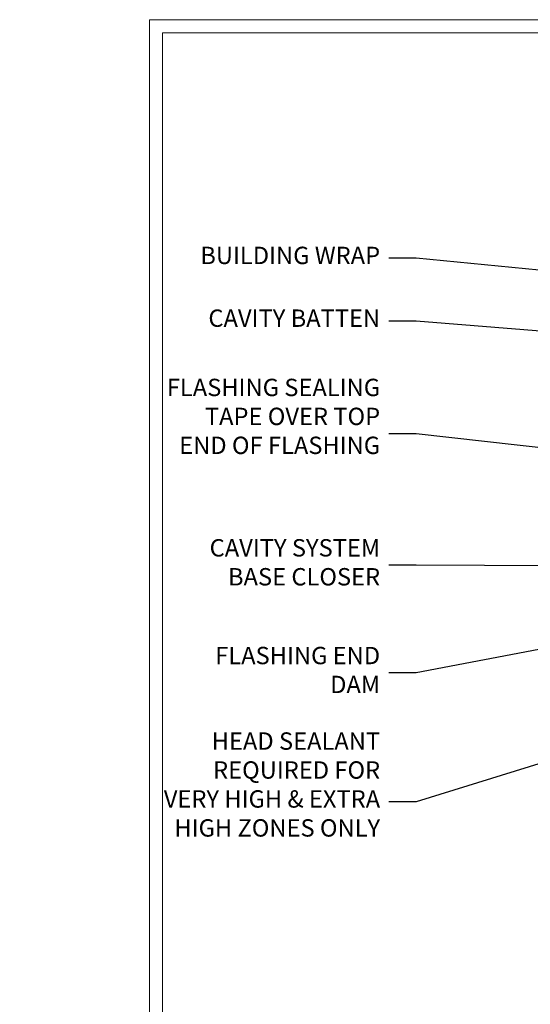
# Model space of a CAD drawing. Extents: x 2258 to 19067, y 27858 to 29841.
# Drawn here: x 4658 to 4775, y 29189 to 29416 of the extents above; entities that cross this region are included whole.
import ezdxf
from ezdxf import colors
from ezdxf.entities.mleader import LeaderData, LeaderLine
from ezdxf.math import Vec2, Vec3

# ---------------------------------------------------------------- set-up
doc = ezdxf.new("R2010")
doc.units = 0
doc.layers.get('Defpoints').update_dxf_attribs({"color": 8})
doc.layers.add('Aluminium Systems Ltd Joinery Detail', color=7, linetype='Continuous')
doc.layers.add('Aluminium Systems Ltd Notes', color=7, linetype='Continuous')
doc.layers.add('Viewport', color=7, linetype='Continuous', plot=False)
doc.styles.get("Standard").update_dxf_attribs({"font": 'arial.ttf'})

# ---------------------------------------------------------------- blocks, each defined once
blk = doc.blocks.new('_Open90')
at = {"color": 0, "linetype": 'ByBlock', "lineweight": -2}
for p, q in [((0, 0), (-1, 0)), ((-0.5, 0.5), (0, 0)), ((0, 0), (-0.5, -0.5))]:
    blk.add_line(p, q, dxfattribs=at)
blk = doc.blocks.new('Page Layout')
at = {"layer": 'Aluminium Systems Ltd Joinery Detail', "color": 8, "lineweight": 5}
blk.add_lwpolyline([(0, 730.131892914731), (0, 0), (553.0825377109722, 0), (553.0825377109722, 730.131892914731)], close=True, dxfattribs=at)
blk = doc.blocks.new('EIFS Recessed CC Head Text F1B')
at = {"layer": 'Aluminium Systems Ltd Notes', "color": 3, "lineweight": 5, "ltscale": 0.12}
ml = blk.add_multileader_mtext('Standard', dxfattribs=at)
ml.set_content('BUILDING WRAP', color=3)
ml.set_leader_properties(color=8)
ml.set_arrow_properties(name='OPEN90')
ml.build(insert=Vec2(0, 0))
ml.multileader.update_dxf_attribs({"text_left_attachment_type": 2, "text_right_attachment_type": 2})
ctx = ml.context
ctx.base_point, ctx.plane_origin = Vec3(-69.59863418882199, 24.50941601675095), Vec3(99.05724246548016, -37.49343230247905)
ctx.left_attachment, ctx.right_attachment, ctx.text_align_type = 2, 2, 2
notes = []
notes.append((ctx, [(0, (1, 1, 0), (-15.2499023897517, 24.50941601675095), (-1, 0), 6.291433026901128, [(0, [(106.2329571084906, 12.77771450782893)], 0, [])])]))
ctx.mtext.insert, ctx.mtext.width, ctx.mtext.alignment, ctx.mtext.line_spacing_style, ctx.mtext.flow_direction = Vec3(-23.54133541665283, 27.17608268341792), 46.35746150935847, 3, 2, 5
ml = blk.add_multileader_mtext('Standard', dxfattribs=at)
ml.set_content('CAVITY BATTEN', color=3)
ml.set_leader_properties(color=8)
ml.set_arrow_properties(name='OPEN90')
ml.build(insert=Vec2(0, 0))
ml.multileader.update_dxf_attribs({"text_left_attachment_type": 2, "text_right_attachment_type": 2})
ctx = ml.context
ctx.base_point, ctx.plane_origin = Vec3(-68.58362736753959, 10.05618805690028), Vec3(73.90176718918701, -18.74304509796093)
ctx.left_attachment, ctx.right_attachment, ctx.text_align_type = 2, 2, 2
notes.append((ctx, [(0, (1, 1, 0), (-15.2499023897517, 10.05618805690028), (-1, 0), 6.291433026901128, [(0, [(92.71701935691544, 1.216870409994954)], 0, [])])]))
ctx.mtext.insert, ctx.mtext.width, ctx.mtext.alignment, ctx.mtext.line_spacing_style, ctx.mtext.flow_direction = Vec3(-23.54133541665283, 12.72285472356725), 82.9573416609328, 3, 2, 5
ml = blk.add_multileader_mtext('Standard', dxfattribs=at)
ml.set_content('FLASHING SEALING\\PTAPE OVER TOP END OF FLASHING', color=3)
ml.set_leader_properties(color=8)
ml.set_arrow_properties(name='OPEN90')
ml.build(insert=Vec2(0, 0))
ml.multileader.update_dxf_attribs({"text_left_attachment_type": 2, "text_right_attachment_type": 2})
ctx = ml.context
ctx.base_point, ctx.plane_origin = Vec3(-75.35852504830358, -15.89866010962578), Vec3(73.90176718918701, -53.64008401343744)
ctx.left_attachment, ctx.right_attachment, ctx.text_align_type = 2, 2, 2
notes.append((ctx, [(0, (1, 1, 0), (-15.2499023897517, -15.89866010962578), (-1, 0), 6.291433026901128, [(0, [(101.8271041272255, -29.09327312550522)], 0, [])])]))
ctx.mtext.insert, ctx.mtext.width, ctx.mtext.alignment, ctx.mtext.line_spacing_style, ctx.mtext.flow_direction = Vec3(-23.54133541665283, -3.23199344295881), 49.87981264959171, 3, 2, 5
ml = blk.add_multileader_mtext('Standard', dxfattribs=at)
ml.set_content('CAVITY SYSTEM BASE CLOSER', color=3)
ml.set_leader_properties(color=8)
ml.set_arrow_properties(name='OPEN90')
ml.build(insert=Vec2(0, 0))
ml.multileader.update_dxf_attribs({"text_left_attachment_type": 2, "text_right_attachment_type": 2})
ctx = ml.context
ctx.base_point, ctx.plane_origin = Vec3(-69.55224946849458, -46.16785160359996), Vec3(21.34790319290346, -148.009370456889)
ctx.left_attachment, ctx.right_attachment, ctx.text_align_type = 2, 2, 2
notes.append((ctx, [(0, (1, 1, 0), (-15.2499023897517, -46.16785160359996), (-1, 0), 6.291433026901132, [(0, [(94.7864909843222, -46.70847771317949)], 0, [])])]))
ctx.mtext.insert, ctx.mtext.width, ctx.mtext.alignment, ctx.mtext.line_spacing_style, ctx.mtext.flow_direction = Vec3(-23.54133541665283, -40.16785160359996), 49.26590782697167, 3, 2, 5
ml = blk.add_multileader_mtext('Standard', dxfattribs=at)
ml.set_content('FLASHING END DAM', color=3)
ml.set_leader_properties(color=8)
ml.set_arrow_properties(name='OPEN90')
ml.build(insert=Vec2(0, 0))
ml.multileader.update_dxf_attribs({"text_left_attachment_type": 2, "text_right_attachment_type": 2})
ctx = ml.context
ctx.base_point, ctx.plane_origin = Vec3(-66.08158098281928, -70.97346875204585), Vec3(38.36709967903425, -170.0205079178459)
ctx.left_attachment, ctx.right_attachment, ctx.text_align_type = 2, 2, 2
notes.append((ctx, [(0, (1, 1, 0), (-15.2499023897517, -70.97346875204585), (-1, 0), 6.291433026901132, [(0, [(87.88792736696178, -51.27623566793773)], 0, [])])]))
ctx.mtext.insert, ctx.mtext.width, ctx.mtext.alignment, ctx.mtext.line_spacing_style, ctx.mtext.flow_direction = Vec3(-23.54133541665283, -64.97346875204585), 49.87981264959149, 3, 2, 5
ml = blk.add_multileader_mtext('Standard', dxfattribs=at)
ml.set_content('HEAD SEALANT REQUIRED FOR VERY HIGH & EXTRA HIGH ZONES ONLY', color=3)
ml.set_leader_properties(color=8)
ml.set_arrow_properties(name='OPEN90')
ml.build(insert=Vec2(0, 0))
ml.multileader.update_dxf_attribs({"text_left_attachment_type": 2, "text_right_attachment_type": 2})
ctx = ml.context
ctx.base_point, ctx.plane_origin = Vec3(-67.87421399782609, -100.6761406563865), Vec3(54.20299274532704, -188.167646768441)
ctx.left_attachment, ctx.right_attachment, ctx.text_align_type = 2, 2, 2
notes.append((ctx, [(0, (1, 1, 0), (-15.2499023897517, -100.6761406563865), (-1, 0), 6.291433026901132, [(0, [(72.49749702119288, -73.35916047300998)], 0, [])])]))
ctx.mtext.insert, ctx.mtext.width, ctx.mtext.alignment, ctx.mtext.line_spacing_style, ctx.mtext.flow_direction = Vec3(-23.54133541665283, -84.67614065638645), 49.87981264959171, 3, 2, 5
for ctx, leaders in notes:
    for number, flags, end, landing, length, lines in leaders:
        leader = LeaderData()
        leader.index, (leader.has_last_leader_line, leader.has_dogleg_vector, leader.attachment_direction) = number, flags
        leader.last_leader_point, leader.dogleg_vector, leader.dogleg_length = Vec3(end), Vec3(landing), length
        for number, points, colour, breaks in lines:
            line = LeaderLine()
            line.index, line.vertices, line.color, line.breaks = number, Vec3.list(points), colors.encode_raw_color(colour), breaks
            leader.lines.append(line)
        ctx.leaders.append(leader)

msp = doc.modelspace()

# ---------------------------------------------------------------- linework, layer by layer
at = {"layer": 'Defpoints', "color": 4, "lineweight": 5}
msp.add_lwpolyline([(4687.495269287459, 29415.75745333627), (4687.495269287459, 28679.62556042154), (5246.577806998432, 28679.62556042154), (5246.577806998432, 29415.75745333627)], close=True, dxfattribs=at)

# ---------------------------------------------------------------- block references
at = {"layer": 'Aluminium Systems Ltd Notes'}
msp.add_blockref('EIFS Recessed CC Head Text F1B', (4764.114717353699, 29336.2900066303), dxfattribs=at)
at = {"layer": 'Viewport'}
msp.add_blockref('Page Layout', (4690.495269287459, 28682.62556042154), dxfattribs=at)
msp.add_blockref('Page Layout', (4690.495269287459, 28682.62556042154), dxfattribs=at)

doc.saveas('drawing.dxf')
